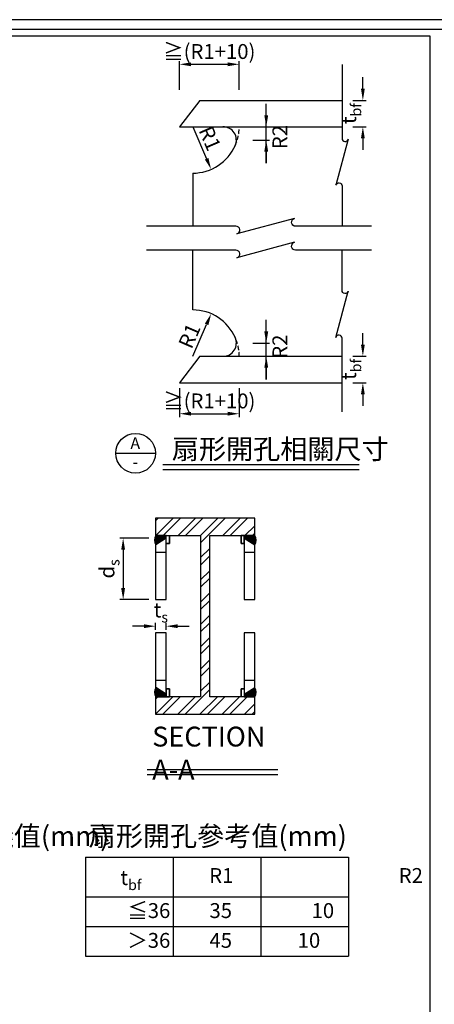
# Model space of a CAD drawing. Units: millimetres. Extents: x 0 to 11268, y 0 to 5505.
# Drawn here: x 5850 to 7103, y 2528 to 5505 of the extents above; entities that cross this region are included whole.
import ezdxf

# ---------------------------------------------------------------- set-up
doc = ezdxf.new("R2010")
doc.units = ezdxf.units.MM
doc.header["$LTSCALE"] = 100
doc.linetypes.add('HIDDEN', pattern=[0.375, 0.25, -0.125])
for name, color, linetype in [('S_DIM', 1, 'Continuous'), ('S_SBEAM', 160, 'Continuous'), ('S_STEEL', 6, 'Continuous'), ('S_TEXT', 3, 'Continuous'), ('STEEL', 2, 'Continuous')]:
    doc.layers.add(name, color=color, linetype=linetype)
doc.styles.add('FL', font='txt', dxfattribs={"width": 0.75})
doc.dimstyles.new('100', dxfattribs={"dimtxt": 30, "dimasz": 20, "dimexe": 0, "dimexo": 10, "dimgap": 10, "dimtad": 1, "dimtoh": 1, "dimdec": 0, "dimzin": 0, "dimdsep": 46, "dimtxsty": 'FL', "dimblk": 'ARCHTICK', "dimcen": 0.09, "dimclrd": 256, "dimclre": 256, "dimclrt": 256, "dimadec": 0, "dimazin": 0, "dimtfac": 1, "dimtdec": 0, "dimtofl": 0, "dimtmove": 0, "dimatfit": 0, "dimfxl": 1, "dimtolj": 1, "dimtzin": 0, "dimarcsym": 0})

# ---------------------------------------------------------------- blocks, each defined once
blk = doc.blocks.new('*D19')
at = {"layer": 'DEFPOINTS', "color": 0, "transparency": 16777216}
for p in [(6260.9, 3671.4), (6260.9, 3650.4), (6292.9, 3650.4)]:
    blk.add_point(p, dxfattribs=at)
at = {"layer": 'S_DIM', "lineweight": -2, "transparency": 16777216}
for p, q in [((6225.9, 3671.4), (6190.9, 3671.4)), ((6260.9, 3660.4), (6260.9, 3681.4)), ((6292.9, 3660.4), (6292.9, 3681.4)), ((6327.9, 3671.4), (6362.9, 3671.4))]:
    blk.add_line(p, q, dxfattribs=at)
at = {"layer": 'S_DIM', "transparency": 16777216}
for points in [[(6225.9, 3677.2), (6225.9, 3665.5), (6260.9, 3671.4)], [(6327.9, 3677.2), (6327.9, 3665.5), (6292.9, 3671.4)]]:
    blk.add_solid(points, dxfattribs=at)
at = {"layer": 'S_DIM', "transparency": 16777216, "insert": (6276.9, 3720.4), "char_height": 45, "attachment_point": 5, "style": 'FL'}
blk.add_mtext('\\A1;{\\fDFKai-SB|b0|i0|c136|p65;t\\H0.7x;\\S^ s;}', dxfattribs=at)
blk = doc.blocks.new('*D53')
at = {"layer": 'DEFPOINTS', "color": 0, "transparency": 16777216}
for p in [(6429, 4615.9), (6373.5, 4487.4)]:
    blk.add_point(p, dxfattribs=at)
at = {"layer": 'S_DIM', "lineweight": -2, "transparency": 16777216}
blk.add_line((6373.5, 4487.4), (6415.1, 4583.8), dxfattribs=at)
at = {"layer": 'S_DIM', "transparency": 16777216}
blk.add_solid([(6409.8, 4586.1), (6420.5, 4581.4), (6429, 4615.9)], dxfattribs=at)
at = {"layer": 'S_DIM', "transparency": 16777216, "insert": (6363.3, 4549), "char_height": 45, "attachment_point": 5, "rotation": 66.6229, "style": 'FL'}
blk.add_mtext('\\A1;R1', dxfattribs=at)
blk = doc.blocks.new('*D47')
at = {"layer": 'DEFPOINTS', "color": 0, "transparency": 16777216}
for p in [(6333.5, 4400.8), (6513.5, 4400.8), (6513.5, 4313.6)]:
    blk.add_point(p, dxfattribs=at)
at = {"layer": 'S_DIM', "lineweight": -2, "transparency": 16777216}
for p, q in [((6333.5, 4390.8), (6333.5, 4303.6)), ((6513.5, 4390.8), (6513.5, 4303.6)), ((6368.5, 4313.6), (6478.5, 4313.6))]:
    blk.add_line(p, q, dxfattribs=at)
at = {"layer": 'S_DIM', "transparency": 16777216}
for points in [[(6368.5, 4319.5), (6368.5, 4307.8), (6333.5, 4313.6)], [(6478.5, 4319.5), (6478.5, 4307.8), (6513.5, 4313.6)]]:
    blk.add_solid(points, dxfattribs=at)
at = {"layer": 'S_DIM', "transparency": 16777216, "insert": (6423.5, 4352.3), "char_height": 45, "attachment_point": 5, "style": 'FL'}
blk.add_mtext('\\A1;≧(R1+10)', dxfattribs=at)
blk = doc.blocks.new('*D48')
at = {"layer": 'DEFPOINTS', "color": 0, "transparency": 16777216}
for p in [(6846.6, 4487.4), (6887.3, 4487.4), (6846.6, 4407.4)]:
    blk.add_point(p, dxfattribs=at)
at = {"layer": 'S_DIM', "lineweight": -2, "transparency": 16777216}
for p, q in [((6887.3, 4522.4), (6887.3, 4557.4)), ((6856.6, 4487.4), (6897.3, 4487.4)), ((6856.6, 4407.4), (6897.3, 4407.4)), ((6887.3, 4372.4), (6887.3, 4337.4))]:
    blk.add_line(p, q, dxfattribs=at)
at = {"layer": 'S_DIM', "transparency": 16777216}
for points in [[(6881.5, 4522.4), (6893.1, 4522.4), (6887.3, 4487.4)], [(6881.5, 4372.4), (6893.1, 4372.4), (6887.3, 4407.4)]]:
    blk.add_solid(points, dxfattribs=at)
at = {"layer": 'S_DIM', "transparency": 16777216, "insert": (6844.4, 4447.4), "char_height": 45, "attachment_point": 5, "rotation": 90, "style": 'FL'}
blk.add_mtext('\\A1;{\\fGoudy Old Style|b0|i0|c0|p18;t\\H0.7x;\\S^ bf;}', dxfattribs=at)
blk = doc.blocks.new('*D54')
at = {"layer": 'DEFPOINTS', "color": 0, "transparency": 16777216}
for p in [(6373.5, 5180.8), (6429, 5052.3)]:
    blk.add_point(p, dxfattribs=at)
at = {"layer": 'S_DIM', "lineweight": -2, "transparency": 16777216}
blk.add_line((6373.5, 5180.8), (6415.1, 5084.4), dxfattribs=at)
at = {"layer": 'S_DIM', "transparency": 16777216}
blk.add_solid([(6420.5, 5086.8), (6409.8, 5082.1), (6429, 5052.3)], dxfattribs=at)
at = {"layer": 'S_DIM', "transparency": 16777216, "insert": (6425.3, 5146), "char_height": 45, "attachment_point": 5, "rotation": 293.3771, "style": 'FL'}
blk.add_mtext('\\A1;R1', dxfattribs=at)
blk = doc.blocks.new('*D49')
at = {"layer": 'DEFPOINTS', "color": 0, "transparency": 16777216}
for p in [(6513.5, 5369.8), (6333.5, 5282.6), (6513.5, 5282.6)]:
    blk.add_point(p, dxfattribs=at)
at = {"layer": 'S_DIM', "lineweight": -2, "transparency": 16777216}
for p, q in [((6333.5, 5292.6), (6333.5, 5379.8)), ((6368.5, 5369.8), (6478.5, 5369.8)), ((6513.5, 5292.6), (6513.5, 5379.8))]:
    blk.add_line(p, q, dxfattribs=at)
at = {"layer": 'S_DIM', "transparency": 16777216}
for points in [[(6368.5, 5375.6), (6368.5, 5364), (6333.5, 5369.8)], [(6478.5, 5375.6), (6478.5, 5364), (6513.5, 5369.8)]]:
    blk.add_solid(points, dxfattribs=at)
at = {"layer": 'S_DIM', "transparency": 16777216, "insert": (6423.5, 5408.5), "char_height": 45, "attachment_point": 5, "style": 'FL'}
blk.add_mtext('\\A1;≧(R1+10)', dxfattribs=at)
blk = doc.blocks.new('*D50')
at = {"layer": 'DEFPOINTS', "color": 0, "transparency": 16777216}
for p in [(6846.6, 5260.8), (6846.6, 5180.8), (6887.3, 5180.8)]:
    blk.add_point(p, dxfattribs=at)
at = {"layer": 'S_DIM', "lineweight": -2, "transparency": 16777216}
for p, q in [((6887.3, 5295.8), (6887.3, 5330.8)), ((6856.6, 5260.8), (6897.3, 5260.8)), ((6856.6, 5180.8), (6897.3, 5180.8)), ((6887.3, 5145.8), (6887.3, 5110.8))]:
    blk.add_line(p, q, dxfattribs=at)
at = {"layer": 'S_DIM', "transparency": 16777216}
for points in [[(6881.5, 5295.8), (6893.1, 5295.8), (6887.3, 5260.8)], [(6881.5, 5145.8), (6893.1, 5145.8), (6887.3, 5180.8)]]:
    blk.add_solid(points, dxfattribs=at)
at = {"layer": 'S_DIM', "transparency": 16777216, "insert": (6844.4, 5220.8), "char_height": 45, "attachment_point": 5, "rotation": 90, "style": 'FL'}
blk.add_mtext('\\A1;{\\fGoudy Old Style|b0|i0|c0|p18;t\\H0.7x;\\S^ bf;}', dxfattribs=at)
blk = doc.blocks.new('*D91')
at = {"layer": 'DEFPOINTS', "color": 0, "transparency": 16777216}
for p in [(6544.9, 5180.8), (6544.9, 5140.9), (6595.4, 5140.9)]:
    blk.add_point(p, dxfattribs=at)
at = {"layer": 'S_DIM', "lineweight": -2, "transparency": 16777216}
for p, q in [((6595.4, 5215.8), (6595.4, 5250.8)), ((6554.9, 5180.8), (6605.4, 5180.8)), ((6554.9, 5140.9), (6605.4, 5140.9)), ((6595.4, 5105.9), (6595.4, 5070.9))]:
    blk.add_line(p, q, dxfattribs=at)
at = {"layer": 'S_DIM', "transparency": 16777216}
for points in [[(6589.5, 5215.8), (6601.2, 5215.8), (6595.4, 5180.8)], [(6589.5, 5105.9), (6601.2, 5105.9), (6595.4, 5140.9)]]:
    blk.add_solid(points, dxfattribs=at)
at = {"layer": 'S_DIM', "transparency": 16777216, "insert": (6636.6, 5149.9), "char_height": 45, "attachment_point": 5, "rotation": 90, "style": 'FL'}
blk.add_mtext('\\A1;R2', dxfattribs=at)
blk = doc.blocks.new('*D92')
at = {"layer": 'DEFPOINTS', "color": 0, "transparency": 16777216}
for p in [(6544.9, 4527.3), (6544.9, 4487.4), (6595.4, 4487.4)]:
    blk.add_point(p, dxfattribs=at)
at = {"layer": 'S_DIM', "lineweight": -2, "transparency": 16777216}
for p, q in [((6595.4, 4562.3), (6595.4, 4597.3)), ((6554.9, 4527.3), (6605.4, 4527.3)), ((6554.9, 4487.4), (6605.4, 4487.4)), ((6595.4, 4452.4), (6595.4, 4417.4))]:
    blk.add_line(p, q, dxfattribs=at)
at = {"layer": 'S_DIM', "transparency": 16777216}
for points in [[(6589.5, 4562.3), (6601.2, 4562.3), (6595.4, 4527.3)], [(6589.5, 4452.4), (6601.2, 4452.4), (6595.4, 4487.4)]]:
    blk.add_solid(points, dxfattribs=at)
at = {"layer": 'S_DIM', "transparency": 16777216, "insert": (6636.6, 4516.4), "char_height": 45, "attachment_point": 5, "rotation": 90, "style": 'FL'}
blk.add_mtext('\\A1;R2', dxfattribs=at)
blk = doc.blocks.new('*D101')
at = {"layer": 'DEFPOINTS', "color": 0, "transparency": 16777216}
for p in [(6250.4, 3937.5), (6163, 3751.6), (6250.4, 3751.6)]:
    blk.add_point(p, dxfattribs=at)
at = {"layer": 'S_DIM', "lineweight": -2, "transparency": 16777216}
for p, q in [((6240.4, 3937.5), (6153, 3937.5)), ((6163, 3902.5), (6163, 3786.6)), ((6240.4, 3751.6), (6153, 3751.6))]:
    blk.add_line(p, q, dxfattribs=at)
at = {"layer": 'S_DIM', "transparency": 16777216}
for points in [[(6157.1, 3902.5), (6168.8, 3902.5), (6163, 3937.5)], [(6157.1, 3786.6), (6168.8, 3786.6), (6163, 3751.6)]]:
    blk.add_solid(points, dxfattribs=at)
at = {"layer": 'S_DIM', "transparency": 16777216, "insert": (6114, 3844.6), "char_height": 45, "attachment_point": 5, "rotation": 90, "style": 'FL'}
blk.add_mtext('\\A1;{\\fDFKai-SB|b0|i0|c136|p65;d\\H0.7x;\\S^ s;}', dxfattribs=at)

msp = doc.modelspace()

# ---------------------------------------------------------------- hatches: boundary and pattern name
at = {"layer": 'S_STEEL'}
h = msp.add_hatch(dxfattribs=at)
h.set_pattern_fill('ANSI32', color=9, scale=5)
h.set_pattern_definition([(45, (3840.58, 783.435), (-33.67596, 33.67596), []), (45, (3863.032, 783.435), (-33.67596, 33.67596), [])])
h.paths.add_polyline_path([(6260.9, 3405.4), (6560.9, 3405.4), (6560.9, 3457.9), (6424.8, 3457.9), (6424.8, 3945.4), (6560.9, 3945.4), (6560.9, 3997.9), (6260.9, 3997.9), (6260.9, 3945.4), (6397, 3945.4), (6397, 3457.9), (6260.9, 3457.9)])
at = {"layer": 'STEEL'}
h = msp.add_hatch(color=256, dxfattribs=at)
h.dxf.hatch_style = 1
h.paths.add_polyline_path([(6261.4, 3917.7), (6261.4, 3945.4), (6292.9, 3945.4), (6292.9, 3937.5)])
edge = h.paths.add_edge_path()
edge.add_line((6261.4, 3945.4), (6261.4, 3917.7))
edge.add_arc((6282.5, 3931.6), 25.2, 506.7205, 573.2796, ccw=False)
h = msp.add_hatch(color=256, dxfattribs=at)
h.dxf.hatch_style = 1
h.paths.add_polyline_path([(6560.4, 3917.7), (6560.4, 3945.4), (6528.9, 3945.4), (6528.9, 3937.5)])
edge = h.paths.add_edge_path()
edge.add_line((6560.4, 3945.4), (6560.4, 3917.7))
edge.add_arc((6539.4, 3931.6), 25.2, -33.2796, 33.2795)
h = msp.add_hatch(color=256, dxfattribs=at)
h.dxf.hatch_style = 1
h.paths.add_polyline_path([(6261.4, 3485.6), (6261.4, 3457.9), (6292.9, 3457.9), (6292.9, 3465.8)])
edge = h.paths.add_edge_path()
edge.add_line((6261.4, 3457.9), (6261.4, 3485.6))
edge.add_arc((6282.5, 3471.7), 25.2, -213.2796, -146.7205)
h = msp.add_hatch(color=256, dxfattribs=at)
h.dxf.hatch_style = 1
h.paths.add_polyline_path([(6560.4, 3485.6), (6560.4, 3457.9), (6528.9, 3457.9), (6528.9, 3465.8)])
edge = h.paths.add_edge_path()
edge.add_line((6560.4, 3457.9), (6560.4, 3485.6))
edge.add_arc((6539.4, 3471.7), 25.2, 326.7205, 393.2796, ccw=False)

# ---------------------------------------------------------------- linework, layer by layer
at = {"color": 1, "linetype": 'Continuous'}
msp.add_lwpolyline([(0, 0), (7873, 0), (7873, 5504.7), (0, 5504.7)], close=True, dxfattribs=at)
at = {"color": 2}
for points in [[(29.3, 29.3), (7843.7, 29.3), (7843.7, 5475.4), (29.3, 5475.4)], [(72.4, 40.1), (72.4, 5456), (7089.5, 5456), (7089.5, 40.1)]]:
    msp.add_lwpolyline(points, close=True, dxfattribs=at)
at = {"layer": 'S_DIM'}
for p, q in [((6595.4, 5070.9), (6595.4, 5250.8)), ((6595.4, 4417.4), (6595.4, 4597.3))]:
    msp.add_line(p, q, dxfattribs=at)
for points in [[(6824.3, 5368.9), (6824.3, 5146.1, 0.876976), (6843, 5143.7), (6805.7, 5004.6, -0.876976), (6824.3, 5002.1), (6824.3, 4880.1)], [(6913, 4880.1), (6683.7, 4880.1, -0.848367), (6680.6, 4904.1), (6506.8, 4857.2, 0.876976), (6503.7, 4880.5), (6233.7, 4880.1)], [(6913, 4807.7), (6683.7, 4807.7, -0.848367), (6680.6, 4831.7), (6506.8, 4784.8, 0.876976), (6503.7, 4808.1), (6233.7, 4807.7)], [(6824.3, 4319.3), (6824.3, 4542.1, 0.876976), (6805.7, 4544.5), (6843, 4683.6, -0.876976), (6824.3, 4686.1), (6824.3, 4807.7)]]:
    msp.add_lwpolyline(points, format="xyb", dxfattribs=at)
at = {"layer": 'S_SBEAM'}
for p, q in [((6394.6, 5260.8), (6333.5, 5180.8)), ((6394.6, 5260.8), (6824.3, 5260.8)), ((6333.5, 5180.8), (6824.3, 5180.8)), ((6394.6, 4487.4), (6333.5, 4407.4)), ((6394.6, 4487.4), (6824.3, 4487.4)), ((6333.5, 4407.4), (6824.3, 4407.4))]:
    msp.add_line(p, q, dxfattribs=at)
msp.add_lwpolyline([(6260.9, 3405.4), (6560.9, 3405.4), (6560.9, 3457.9), (6424.8, 3457.9), (6424.8, 3945.4), (6560.9, 3945.4), (6560.9, 3997.9), (6260.9, 3997.9), (6260.9, 3945.4), (6397, 3945.4), (6397, 3457.9), (6260.9, 3457.9)], close=True, dxfattribs=at)
at = {"layer": 'S_STEEL'}
for p, q in [((6292.9, 3921.3), (6292.9, 3945.4)), ((6302.6, 3921.3), (6302.6, 3945.4)), ((6519.3, 3921.3), (6519.3, 3945.4)), ((6528.9, 3921.3), (6528.9, 3945.4)), ((6292.9, 3921.3), (6302.6, 3921.3)), ((6528.9, 3921.3), (6519.3, 3921.3)), ((6260.9, 3895.4), (6292.9, 3895.4)), ((6528.9, 3895.4), (6560.9, 3895.4)), ((6260.9, 3507.9), (6292.9, 3507.9)), ((6528.9, 3507.9), (6560.9, 3507.9)), ((6292.9, 3482), (6292.9, 3457.9)), ((6292.9, 3482), (6302.6, 3482)), ((6302.6, 3482), (6302.6, 3457.9)), ((6528.9, 3482), (6519.3, 3482)), ((6519.3, 3482), (6519.3, 3457.9)), ((6528.9, 3482), (6528.9, 3457.9))]:
    msp.add_line(p, q, dxfattribs=at)
for points in [[(6292.9, 3945.4), (6260.9, 3945.4), (6260.9, 3751.6), (6292.9, 3751.6)], [(6302.6, 3945.4), (6302.6, 3921.3), (6292.9, 3921.3), (6292.9, 3945.4)], [(6519.3, 3945.4), (6519.3, 3921.3), (6528.9, 3921.3), (6528.9, 3945.4)], [(6560.9, 3945.4), (6528.9, 3945.4), (6528.9, 3921.3), (6528.9, 3751.6), (6560.9, 3751.6)], [(6292.9, 3651.6), (6260.9, 3651.6), (6260.9, 3457.9), (6292.9, 3457.9), (6292.9, 3482)], [(6560.9, 3651.6), (6528.9, 3651.6), (6528.9, 3457.9), (6560.9, 3457.9)], [(6302.6, 3457.9), (6302.6, 3482), (6292.9, 3482), (6292.9, 3457.9)], [(6519.3, 3457.9), (6519.3, 3482), (6528.9, 3482), (6528.9, 3457.9)]]:
    msp.add_lwpolyline(points, close=True, dxfattribs=at)
at = {"layer": 'S_TEXT'}
for p, q in [((6140.6, 4194.2), (6260.6, 4194.2)), ((6313.9, 2973.5), (6313.9, 2673.5)), ((6578.9, 2973.5), (6578.9, 2673.5)), ((6048.9, 2853.5), (6843.9, 2853.5)), ((6048.9, 2763.5), (6843.9, 2763.5))]:
    msp.add_line(p, q, dxfattribs=at)
at = {"layer": 'S_TEXT', "color": 6}
for p, q in [((6282.6, 4160.2), (6876.6, 4160.2)), ((6235.8, 3238.5), (6630.3, 3238.5))]:
    msp.add_line(p, q, dxfattribs=at)
at = {"layer": 'S_TEXT', "color": 2}
for p, q in [((6282.6, 4145.2), (6876.6, 4145.2)), ((6235.8, 3223.5), (6630.3, 3223.5))]:
    msp.add_line(p, q, dxfattribs=at)
at = {"layer": 'S_TEXT', "color": 5}
for p, q in [((6048.9, 2973.5), (6843.9, 2973.5)), ((6048.9, 2973.5), (6048.9, 2673.5)), ((6843.9, 2973.5), (6843.9, 2673.5)), ((6048.9, 2853.5), (6048.9, 2673.5)), ((6048.9, 2673.5), (6843.9, 2673.5))]:
    msp.add_line(p, q, dxfattribs=at)
at = {"layer": 'S_TEXT'}
msp.add_circle((6200.6, 4194.2), 60, dxfattribs=at)
at = {"layer": 'STEEL'}
for p, q in [((6373.5, 5040.8), (6373.5, 4880.3)), ((6373.5, 4627.4), (6373.5, 4807.9)), ((6292.9, 3945.4), (6261.4, 3945.4)), ((6292.9, 3937.5), (6261.4, 3917.7)), ((6528.9, 3945.4), (6560.4, 3945.4)), ((6528.9, 3937.5), (6560.4, 3917.7)), ((6292.9, 3465.8), (6261.4, 3485.6)), ((6528.9, 3465.8), (6560.4, 3485.6)), ((6292.9, 3457.9), (6261.4, 3457.9)), ((6528.9, 3457.9), (6560.4, 3457.9))]:
    msp.add_line(p, q, dxfattribs=at)
for centre, radius, start, end in [((6465.1, 5140.8), 40, 335.4662, 90.6784), ((6373.5, 5180.8), 140, 270, 336.6984), ((6373.5, 4487.4), 140, 23.3016, 90), ((6465.1, 4527.4), 40, 269.3216, 24.5338), ((6282.5, 3931.6), 25.2, 146.7205, 213.2796), ((6539.4, 3931.6), 25.2, 326.7204, 33.2795), ((6282.5, 3471.7), 25.2, 146.7204, 213.2795), ((6539.4, 3471.7), 25.2, 326.7205, 33.2796)]:
    msp.add_arc(centre, radius, start, end, dxfattribs=at)
at = {"layer": 'STEEL', "linetype": 'HIDDEN', "ltscale": 0.5}
for centre, start, end in [((6373.5, 5180.8), 336.1508, 0), ((6373.5, 4487.4), 0, 23.8492)]:
    msp.add_arc(centre, 140, start, end, dxfattribs=at)

# ---------------------------------------------------------------- texts
at = {"layer": 'S_TEXT', "style": 'FL'}
for s, width, gutter_width, heights, insert, char_height, attachment_point in [('\\A1;{\\W1;\\T0.9;A}', 41.941, 0, [44.3], (6199.6, 4224.7), 35, 5), ('扇形開孔相關尺寸', 660.327, 0, [44.3], (6310.3, 4206.8), 60, 4), ('\\A1;{\\fDFKai-SB|b0|i0|c136|p65;\\W1;\\T0.9;-}', 41.941, 0, [44.3], (6200, 4167.8), 36, 5), ('{\\fDFKai-SB|b0|i0|c136|p65;SECTION A-A}', 387.292, 0, [44.3], (6250.8, 3287.7), 60, 4), ('鋼梁腹板栓接孔位建議值{\\W1;\\T0.95;(mm)}', 1029.603, 417.5, [205.8], (5014.1, 3037.1), 60, 4), ('扇形開孔參考值{\\W1;\\T0.95;(mm)}', 1029.603, 417.5, [205.8], (6059.1, 3037.1), 60, 4), ('\\A1;{\\fGoudy Old Style|b0|i0|c0|p18;t\\H0.7x;\\S^ bf;}', 307.624, 0, [44.3], (6154.8, 2949.2), 45, 1), ('\\A1;{\\W1;\\T0.9;R1}', 307.624, 0, [44.3], (6423, 2940.2), 45, 1), ('\\A1;{\\W1;\\T0.9;35}', 41.941, 0, [44.3], (6423.8, 2834.2), 45, 1), ('\\A1;{\\W1;\\T0.9;45}', 41.941, 0, [44.3], (6423.8, 2744.2), 45, 1), ('\\A1;{\\W1;\\T0.9;10}', 41.941, 0, [44.3], (6690.4, 2744.2), 45, 1)]:
    msp.add_mtext_dynamic_manual_height_columns(s, width=width, gutter_width=gutter_width, heights=heights, dxfattribs=dict(at, insert=insert, char_height=char_height, attachment_point=attachment_point))
at = {"layer": 'S_TEXT'}
note = msp.add_mtext_dynamic_manual_height_columns('\\A1;{\\W1;\\T0.9;R2\\P}', width=307.624, gutter_width=0, heights=[44.3, 0], dxfattribs=dict(at, insert=(6688, 2940.2), char_height=45, attachment_point=1, style='FL'))
note = msp.add_mtext_dynamic_manual_height_columns('\\A1;{\\W1;\\T0.9;≦}', width=41.941, gutter_width=0, heights=[44.3, 0], dxfattribs=dict(at, insert=(6134, 2834.2), char_height=45, attachment_point=1, style='FL'))
for column, words in zip(note.columns.linked_columns, ['\\A1;{\\W1;\\T0.9;36}']):
    column.text = words
note = msp.add_mtext_dynamic_manual_height_columns('\\A1;{\\W1;\\T0.9;10\\P}', width=41.941, gutter_width=0, heights=[44.3, 0], dxfattribs=dict(at, insert=(6690.4, 2834.2), char_height=45, attachment_point=1, style='FL'))
note = msp.add_mtext_dynamic_manual_height_columns('\\A1;{\\W1;\\T0.9;＞}', width=41.941, gutter_width=0, heights=[44.3, 0], dxfattribs=dict(at, insert=(6134, 2744.2), char_height=45, attachment_point=1, style='FL'))
for column, words in zip(note.columns.linked_columns, ['\\A1;{\\W1;\\T0.9;36}']):
    column.text = words

# ---------------------------------------------------------------- dimensions: what is measured, and where the dimension line sits
at = {"layer": 'S_DIM'}
for base, p1, p2, angle, text, override, picture, middle in [((6513.5, 5369.8), (6333.5, 5282.6), (6513.5, 5282.6), 180, '≧(R1+10)', {"dimtxt": 45, "dimasz": 35, "dimexe": 10, "dimsah": 1}, '*D49', (6423.5, 5369.8)), ((6887.3, 5180.8), (6846.6, 5260.8), (6846.6, 5180.8), 270, '{\\fGoudy Old Style|b0|i0|c0|p18;t\\H0.7x;\\S^ bf;}', {"dimtxt": 45, "dimasz": 35, "dimexe": 10, "dimgap": 20, "dimsah": 1}, '*D50', (6887.3, 5220.8)), ((6595.4, 5140.9), (6544.9, 5180.8), (6544.9, 5140.9), 90, 'R2', {"dimtxt": 45, "dimasz": 35, "dimexe": 10, "dimsah": 1, "dimtmove": 2}, '*D91', (6636.6, 5149.9)), ((6595.4, 4487.4), (6544.9, 4527.3), (6544.9, 4487.4), 90, 'R2', {"dimtxt": 45, "dimasz": 35, "dimexe": 10, "dimsah": 1, "dimtmove": 2}, '*D92', (6636.6, 4516.4)), ((6887.3, 4487.4), (6846.6, 4407.4), (6846.6, 4487.4), 90, '{\\fGoudy Old Style|b0|i0|c0|p18;t\\H0.7x;\\S^ bf;}', {"dimtxt": 45, "dimasz": 35, "dimexe": 10, "dimgap": 20, "dimsah": 1}, '*D48', (6887.3, 4447.4)), ((6513.5, 4313.6), (6333.5, 4400.8), (6513.5, 4400.8), 180, '≧(R1+10)', {"dimtxt": 45, "dimasz": 35, "dimexe": 10, "dimsah": 1}, '*D47', (6423.5, 4313.6))]:
    dim = msp.add_linear_dim(base=base, p1=p1, p2=p2, angle=angle, text=text, dimstyle='100', override=override, dxfattribs=at)
    dim.commit()
    dim.dimension.update_dxf_attribs({"geometry": picture, "text_midpoint": middle, "dimtype": 160})
for center, mpoint, picture, middle in [((6373.5, 5180.8), (6429, 5052.3), '*D54', (6425.3, 5146)), ((6373.5, 4487.4), (6429, 4615.9), '*D53', (6363.3, 4549))]:
    dim = msp.add_radius_dim(center=center, mpoint=mpoint, text='R1', dimstyle='100', override={"dimtxt": 45, "dimasz": 35, "dimexe": 10, "dimsah": 1}, dxfattribs=at)
    dim.commit()
    dim.dimension.update_dxf_attribs({"geometry": picture, "text_midpoint": middle})
dim = msp.add_linear_dim(base=(6163, 3751.6), p1=(6250.4, 3937.5), p2=(6250.4, 3751.6), angle=90, text='{\\fDFKai-SB|b0|i0|c136|p65;d\\H0.7x;\\S^ s;}', dimstyle='100', override={"dimtxt": 45, "dimasz": 35, "dimexe": 10, "dimgap": 25, "dimsah": 1}, dxfattribs=at)
dim.commit()
dim.dimension.update_dxf_attribs({"geometry": '*D101', "text_midpoint": (6114, 3844.6)})
dim = msp.add_linear_dim(base=(6260.9, 3671.4), p1=(6292.9, 3650.4), p2=(6260.9, 3650.4), text='{\\fDFKai-SB|b0|i0|c136|p65;t\\H0.7x;\\S^ s;}', dimstyle='100', override={"dimtxt": 45, "dimasz": 35, "dimexe": 10, "dimgap": 25, "dimsah": 1}, dxfattribs=at)
dim.commit()
dim.dimension.update_dxf_attribs({"geometry": '*D19', "text_midpoint": (6276.9, 3671.4), "dimtype": 160})

doc.saveas('drawing.dxf')
